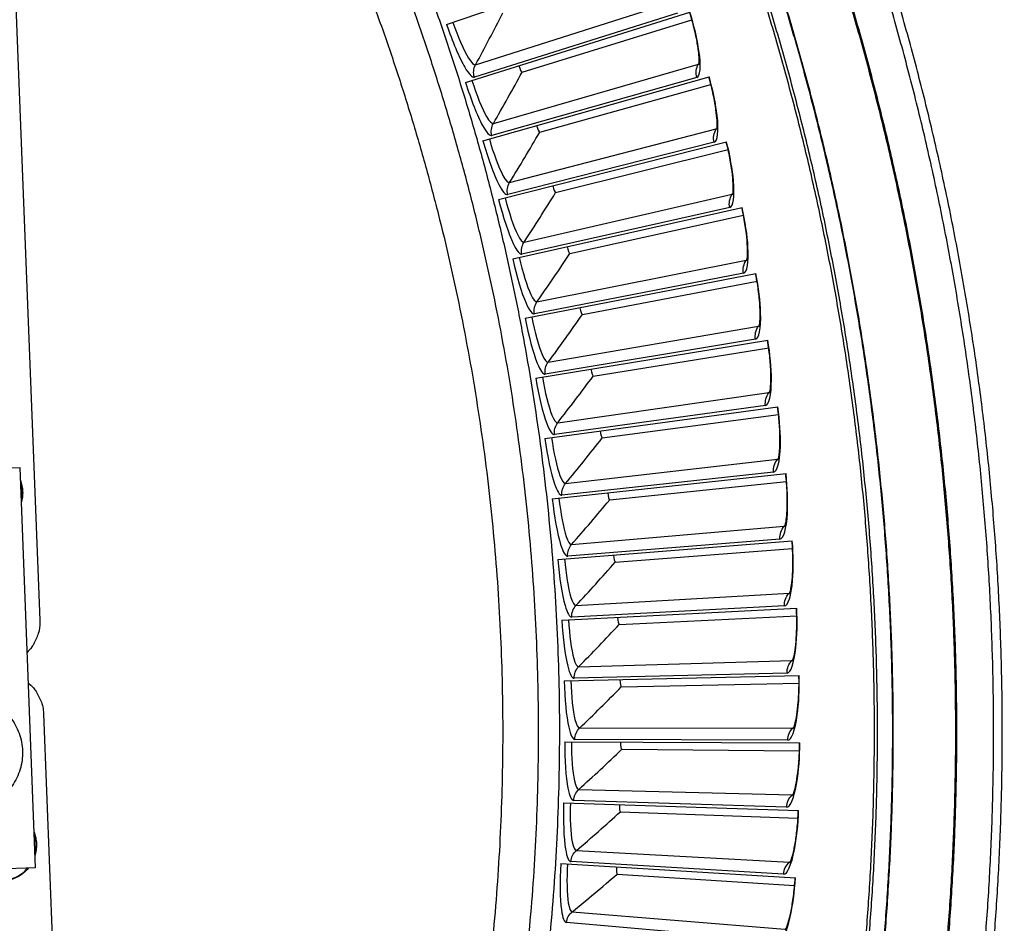
# Model space of a CAD drawing. Units: inches. Extents: x 2 to 86, y 1 to 67.
# Drawn here: x 26.8 to 29.8, y 18.3 to 21.1 of the extents above; entities that cross this region are included whole.
import ezdxf

# ---------------------------------------------------------------- set-up
doc = ezdxf.new("R2010")
doc.units = ezdxf.units.IN
doc.header["$LTSCALE"] = 4
doc.header["$MEASUREMENT"] = 0
doc.layers.add('Visible (ANSI)', color=7, linetype='Continuous')
doc.layers.add('Visible Narrow (ANSI)', color=7, linetype='Continuous')

msp = doc.modelspace()

# ---------------------------------------------------------------- linework, layer by layer
at = {"layer": 'Visible (ANSI)', "color": 84}
for p, q in [((26.65136, 23.97964), (26.83637, 19.26565)), ((26.37209, 19.71211), (26.77596, 19.72796)), ((26.77596, 19.72796), (26.82233, 18.51675)), ((26.84745, 18.98199), (27.03246, 14.268)), ((26.82233, 18.51675), (26.41962, 18.50094))]:
    msp.add_line(p, q, dxfattribs=at)
at = {"layer": 'Visible (ANSI)'}
for p, q in [((28.06695, 21.06766), (28.73969, 21.29902)), ((28.1244, 20.89271), (28.80334, 21.10515)), ((28.29539, 20.92342), (28.80917, 21.08237)), ((28.29539, 20.92342), (28.80917, 21.08237)), ((28.17692, 20.71621), (28.86155, 20.90958)), ((28.3487, 20.74213), (28.86673, 20.88664)), ((28.3487, 20.74213), (28.86674, 20.88664)), ((28.22449, 20.53832), (28.91425, 20.71245)), ((28.39693, 20.55942), (28.9188, 20.68938)), ((28.39693, 20.55942), (28.9188, 20.68938)), ((28.26706, 20.35917), (28.96143, 20.51393)), ((28.44002, 20.37544), (28.96532, 20.49074)), ((28.44002, 20.37544), (28.96532, 20.49074)), ((28.3046, 20.1789), (29.00302, 20.31417)), ((28.47795, 20.19032), (29.00627, 20.29088)), ((28.47795, 20.19032), (29.00627, 20.29088)), ((28.33708, 19.99764), (29.03902, 20.11332)), ((28.51068, 20.00421), (29.04161, 20.08995)), ((28.51068, 20.00421), (29.04161, 20.08995)), ((28.36448, 19.81555), (29.06938, 19.91154)), ((28.53819, 19.81726), (29.07132, 19.88811)), ((28.53819, 19.81726), (29.07132, 19.88811)), ((28.38677, 19.63276), (29.09408, 19.70899)), ((28.56047, 19.62961), (29.09536, 19.68552)), ((28.56047, 19.62961), (29.09536, 19.68551)), ((28.40394, 19.44942), (29.1131, 19.50583)), ((28.57748, 19.44141), (29.11373, 19.48233)), ((28.57748, 19.44141), (29.11373, 19.48233)), ((28.41597, 19.26568), (29.12643, 19.30222)), ((28.58922, 19.25281), (29.1264, 19.27871)), ((28.58922, 19.25281), (29.1264, 19.27871)), ((28.42285, 19.08166), (29.13406, 19.09831)), ((28.59567, 19.06396), (29.13337, 19.07481)), ((28.59567, 19.06396), (29.13337, 19.07481)), ((28.42459, 18.89753), (29.13598, 18.89428)), ((28.59684, 18.87499), (29.13464, 18.8708)), ((28.59684, 18.87499), (29.13464, 18.8708)), ((28.42117, 18.71342), (29.1322, 18.69026)), ((28.59273, 18.68607), (29.13019, 18.66683)), ((28.59273, 18.68607), (29.13019, 18.66683)), ((28.4126, 18.52948), (29.1227, 18.48643)), ((28.58332, 18.49734), (29.12004, 18.46307)), ((28.58332, 18.49734), (29.12004, 18.46307))]:
    msp.add_line(p, q, dxfattribs=at)
at = {"layer": 'Visible (ANSI)', "flags": 128}
for points in [[(28.31148, 18.26467, 0.0057462), (28.32501, 18.41348, 0.0057462), (28.33511, 18.56256, 0.0057462), (28.34179, 18.71183, 0.0057462), (28.34503, 18.86121, 0.0057462), (28.34484, 19.01064, 0.0057462), (28.34122, 19.16001, 0.0057462), (28.33416, 19.30926, 0.0057462), (28.32368, 19.45832, 0.0057462), (28.30977, 19.60709, 0.0057462), (28.29245, 19.7555, 0.0057462), (28.27172, 19.90348, 0.0057462), (28.24759, 20.05094, 0.0057462), (28.22009, 20.1978, 0.0057462), (28.18921, 20.344, 0.0057462), (28.15498, 20.48945, 0.0057462), (28.11742, 20.63407, 0.0057462), (28.07655, 20.77779, 0.0057462), (28.03238, 20.92053, 0.0057462), (27.98495, 21.06222, 0.0057462), (27.93427, 21.20279, 0.0057462)], [(29.7147, 18.1969, 0.0059037), (29.72976, 18.38294, 0.0059037), (29.74042, 18.56928, 0.0059037), (29.74668, 18.75582, 0.0059037), (29.74854, 18.94246, 0.0059037), (29.74598, 19.1291, 0.0059037), (29.73902, 19.31562, 0.0059037), (29.72766, 19.50192, 0.0059037), (29.7119, 19.6879, 0.0059037), (29.69176, 19.87346, 0.0059037), (29.66724, 20.05849, 0.0059037), (29.63836, 20.24289, 0.0059037), (29.60513, 20.42656, 0.0059037), (29.56757, 20.60939, 0.0059037), (29.52571, 20.79129, 0.0059037), (29.47956, 20.97214, 0.0059037), (29.42916, 21.15186, 0.0059037)], [(28.02265, 21.14443, -0.0058707), (28.073, 20.99875, -0.0058707), (28.11991, 20.85193, -0.0058707), (28.16336, 20.70405, -0.0058707), (28.20333, 20.55519, -0.0058707), (28.23979, 20.40543, -0.0058707), (28.27273, 20.25485, -0.0058707), (28.30212, 20.10354, -0.0058707), (28.32795, 19.95159, -0.0058707), (28.3502, 19.79907, -0.0058707), (28.36887, 19.64607, -0.0058707), (28.38394, 19.49267, -0.0058707), (28.3954, 19.33896, -0.0058707), (28.40326, 19.18503, -0.0058707), (28.40749, 19.03095, -0.0058707), (28.40811, 18.87682, -0.0058707), (28.4051, 18.72271, -0.0058707), (28.39848, 18.56872, -0.0058707), (28.38825, 18.41493, -0.0058707), (28.3744, 18.26142, -0.0058707)], [(29.68845, 18.19933, 0.0059037), (29.70346, 18.38475, 0.0059037), (29.71408, 18.57048, 0.0059037), (29.72032, 18.7564, 0.0059037), (29.72217, 18.94242, 0.0059037), (29.71963, 19.12842, 0.0059037), (29.71269, 19.31432, 0.0059037), (29.70137, 19.5, 0.0059037), (29.68566, 19.68537, 0.0059037), (29.66558, 19.87031, 0.0059037), (29.64114, 20.05472, 0.0059037), (29.61236, 20.23851, 0.0059037), (29.57924, 20.42156, 0.0059037), (29.54181, 20.60378, 0.0059037), (29.50009, 20.78507, 0.0059037), (29.45409, 20.96532, 0.0059037), (29.40386, 21.14444, 0.0059037)]]:
    msp.add_lwpolyline(points, format="xyb", dxfattribs=at)
at = {"layer": 'Visible (ANSI)', "color": 84, "flags": 128}
for points in [[(26.77745, 19.68926, -0.0395318), (26.78216, 19.67256, -0.0395318), (26.78419, 19.65533, -0.0395318), (26.78349, 19.63799, -0.0395318), (26.78006, 19.62099)], [(26.77773, 19.68193, -0.0311104), (26.78077, 19.66862, -0.0311104), (26.78214, 19.65503, -0.0311104), (26.78181, 19.64138, -0.0311104), (26.7798, 19.62787)], [(26.83637, 19.26565, -0.0348794), (26.83569, 19.24371, -0.0549588), (26.83277, 19.23006, -0.014945), (26.82663, 19.21328, -0.0148098), (26.81944, 19.19674, -0.0544532), (26.81208, 19.18469, -0.0347161), (26.79739, 19.16816)], [(26.80092, 19.07616, -0.0347308), (26.81687, 19.06083, -0.0544715), (26.82516, 19.04939, -0.0148209), (26.83363, 19.03346, -0.0149563), (26.84106, 19.0172, -0.0549777), (26.84505, 19.00382, -0.0348944), (26.84745, 18.98199)], [(26.81815, 18.62595, -0.0429627), (26.82365, 18.60791, -0.0429627), (26.82598, 18.58921, -0.0429627), (26.82508, 18.57038, -0.0429627), (26.82098, 18.55198)], [(26.81839, 18.61979, -0.0353393), (26.82223, 18.60477, -0.0353393), (26.82391, 18.58935, -0.0353393), (26.82341, 18.57385, -0.0353393), (26.82073, 18.55857)], [(26.80165, 18.51594, -0.0426238), (26.78608, 18.49971, -0.0640974), (26.77365, 18.49134, -0.0211893), (26.75091, 18.48112, -0.0426238), (26.73904, 18.47752, -0.0426238), (26.72048, 18.4752, -0.0426238), (26.7018, 18.47606, -0.0426238), (26.68968, 18.47872, -0.0211893), (26.66621, 18.48712, -0.0640974), (26.65316, 18.4945, -0.0426238), (26.63637, 18.50945)], [(26.79938, 18.51585, -0.0405067), (26.78453, 18.50035, -0.0616347), (26.77289, 18.49233, -0.0194147), (26.75686, 18.48476, -0.0194147), (26.7403, 18.47846, -0.0616347), (26.72645, 18.47563, -0.0405067), (26.70498, 18.47568)]]:
    msp.add_lwpolyline(points, format="xyb", dxfattribs=at)
at = {"layer": 'Visible (ANSI)'}
for radius, start, end in [(9.0625, 176.786639, 176.686639), (9.0375, 176.786639, 176.686639), (9, 181.345655, 181.245655), (8.975, 181.345655, 181.245655)]:
    msp.add_arc((21.84434, 18.92765), radius, start, end, dxfattribs=at)
for points in [[(28.83086, 20.94618), (28.83086, 20.94618), (28.83088, 20.94629), (28.83103, 20.94714), (28.83125, 20.94876), (28.83158, 20.95415), (28.83163, 20.95853), (28.83115, 20.97062), (28.83043, 20.97909), (28.82777, 20.99997), (28.82558, 21.01309), (28.8196, 21.04238), (28.8156, 21.05908), (28.80834, 21.08548), (28.80548, 21.09522), (28.80246, 21.10487)], [(28.8846, 20.74991), (28.8846, 20.74991), (28.88463, 20.75001), (28.8848, 20.75085), (28.88507, 20.75247), (28.88555, 20.75785), (28.88572, 20.76222), (28.88558, 20.77432), (28.8851, 20.78281), (28.88302, 20.80376), (28.8812, 20.81693), (28.87604, 20.84637), (28.87251, 20.86318), (28.866, 20.88978), (28.86341, 20.89959), (28.86066, 20.90933)], [(28.93284, 20.5522), (28.93284, 20.5522), (28.93286, 20.5523), (28.93306, 20.55314), (28.93337, 20.55475), (28.934, 20.56011), (28.9343, 20.56448), (28.9345, 20.57658), (28.93425, 20.58508), (28.93276, 20.60608), (28.93131, 20.6193), (28.92698, 20.64887), (28.92391, 20.66577), (28.91815, 20.69254), (28.91584, 20.70242), (28.91336, 20.71223)], [(28.97552, 20.35322), (28.97552, 20.35322), (28.97555, 20.35333), (28.97577, 20.35416), (28.97613, 20.35575), (28.97691, 20.3611), (28.97732, 20.36546), (28.97786, 20.37754), (28.97785, 20.38605), (28.97695, 20.40708), (28.97587, 20.42034), (28.97237, 20.45002), (28.96977, 20.467), (28.96476, 20.49392), (28.96273, 20.50386), (28.96053, 20.51373)], [(29.01261, 20.15313), (29.01261, 20.15313), (29.01265, 20.15323), (29.01289, 20.15405), (29.01329, 20.15564), (29.01422, 20.16096), (29.01476, 20.16531), (29.01564, 20.17737), (29.01586, 20.18588), (29.01555, 20.20692), (29.01484, 20.2202), (29.01217, 20.24997), (29.01006, 20.26702), (29.0058, 20.29407), (29.00404, 20.30407), (29.00212, 20.31399)], [(29.0441, 19.95207), (29.0441, 19.95207), (29.04413, 19.95217), (29.0444, 19.95299), (29.04485, 19.95457), (29.04592, 19.95986), (29.04659, 19.96419), (29.0478, 19.97623), (29.04826, 19.98472), (29.04854, 20.00577), (29.0482, 20.01906), (29.04637, 20.04889), (29.04473, 20.06599), (29.04123, 20.09315), (29.03975, 20.10319), (29.03811, 20.11317)], [(29.06994, 19.75021), (29.06994, 19.75021), (29.06998, 19.75032), (29.07027, 19.75113), (29.07076, 19.75269), (29.07199, 19.75795), (29.07277, 19.76226), (29.07432, 19.77426), (29.07502, 19.78273), (29.07589, 19.80376), (29.07592, 19.81706), (29.07492, 19.84693), (29.07376, 19.86407), (29.07102, 19.89132), (29.06983, 19.9014), (29.06846, 19.91142)], [(29.09013, 19.54771), (29.09013, 19.54771), (29.09017, 19.54781), (29.09048, 19.54862), (29.09102, 19.55016), (29.09239, 19.55539), (29.09329, 19.55967), (29.09517, 19.57162), (29.09611, 19.58008), (29.09757, 19.60108), (29.09797, 19.61437), (29.09781, 19.64426), (29.09713, 19.66142), (29.09516, 19.68873), (29.09425, 19.69884), (29.09316, 19.7089)], [(29.10464, 19.34473), (29.10464, 19.34473), (29.10469, 19.34483), (29.10502, 19.34562), (29.1056, 19.34715), (29.10712, 19.35234), (29.10814, 19.35659), (29.11035, 19.36849), (29.11153, 19.37691), (29.11357, 19.39786), (29.11435, 19.41114), (29.11502, 19.44102), (29.11482, 19.45819), (29.11361, 19.48555), (29.11299, 19.49568), (29.11218, 19.50576)], [(29.11347, 19.14141), (29.11347, 19.14141), (29.11352, 19.14151), (29.11387, 19.14229), (29.11449, 19.14381), (29.11615, 19.14895), (29.1173, 19.15318), (29.11984, 19.165), (29.12125, 19.17339), (29.12388, 19.19428), (29.12503, 19.20753), (29.12654, 19.23738), (29.12682, 19.25455), (29.12638, 19.28193), (29.12603, 19.29207), (29.12551, 19.30217)], [(29.1166, 18.93793), (29.1166, 18.93793), (29.11666, 18.93803), (29.11703, 18.9388), (29.11769, 18.9403), (29.1195, 18.94539), (29.12076, 18.94958), (29.12364, 18.96134), (29.12528, 18.96968), (29.12849, 18.99048), (29.13001, 19.0037), (29.13235, 19.03349), (29.13312, 19.05065), (29.13344, 19.07803), (29.13338, 19.08818), (29.13314, 19.09829)], [(29.11404, 18.73445), (29.11404, 18.73445), (29.1141, 18.73454), (29.1145, 18.7353), (29.1152, 18.73678), (29.11715, 18.74182), (29.11852, 18.74598), (29.12173, 18.75764), (29.12361, 18.76594), (29.1274, 18.78664), (29.12928, 18.79981), (29.13246, 18.82953), (29.1337, 18.84666), (29.13479, 18.87402), (29.13502, 18.88417), (29.13506, 18.89428)], [(29.10579, 18.53111), (29.10579, 18.53111), (29.10585, 18.5312), (29.10627, 18.53195), (29.10701, 18.53341), (29.1091, 18.53839), (29.11059, 18.54251), (29.11412, 18.55408), (29.11623, 18.56232), (29.1206, 18.58291), (29.12285, 18.59602), (29.12686, 18.62564), (29.12858, 18.64273), (29.13044, 18.67005), (29.13095, 18.68018), (29.13128, 18.69029)], [(29.09185, 18.32808), (29.09185, 18.32808), (29.09191, 18.32817), (29.09235, 18.32891), (29.09314, 18.33035), (29.09536, 18.33527), (29.09697, 18.33934), (29.10082, 18.35081), (29.10316, 18.35899), (29.10811, 18.37945), (29.11073, 18.39249), (29.11556, 18.42198), (29.11776, 18.43902), (29.12038, 18.46627), (29.12117, 18.47639), (29.12178, 18.48649)]]:
    msp.add_open_spline(points, degree=3, knots=[0.0686796, 0.0686796, 0.0686796, 0.0686796, 0.08510653, 0.08510653, 0.13747267, 0.13747267, 0.20856614, 0.20856614, 0.30320093, 0.30320093, 0.41880675, 0.41880675, 0.54762796, 0.54762796, 0.62136069, 0.62136069, 0.62136069, 0.62136069], dxfattribs=at)
for points in [[(28.29539, 20.92342), (28.29539, 20.92342), (28.29539, 20.92342), (28.29539, 20.92342)], [(28.3487, 20.74213), (28.3487, 20.74213), (28.3487, 20.74213), (28.3487, 20.74213)], [(28.39693, 20.55942), (28.39693, 20.55942), (28.39693, 20.55942), (28.39693, 20.55942)], [(28.44002, 20.37544), (28.44002, 20.37544), (28.44002, 20.37544), (28.44002, 20.37544)], [(28.47795, 20.19032), (28.47795, 20.19032), (28.47795, 20.19032), (28.47795, 20.19032)], [(28.51068, 20.00421), (28.51068, 20.00421), (28.51068, 20.00421), (28.51068, 20.00421)], [(28.53819, 19.81726), (28.53819, 19.81726), (28.53819, 19.81726), (28.53819, 19.81726)], [(28.56047, 19.62961), (28.56047, 19.62961), (28.56047, 19.62961), (28.56047, 19.62961)], [(28.57748, 19.44141), (28.57748, 19.44141), (28.57748, 19.44141), (28.57748, 19.44141)], [(28.58922, 19.25281), (28.58922, 19.25281), (28.58922, 19.25281), (28.58922, 19.25281)], [(28.59567, 19.06396), (28.59567, 19.06396), (28.59567, 19.06396), (28.59567, 19.06396)], [(28.59684, 18.87499), (28.59684, 18.87499), (28.59684, 18.87499), (28.59684, 18.87499)], [(28.59273, 18.68607), (28.59273, 18.68607), (28.59273, 18.68607), (28.59273, 18.68607)], [(28.58332, 18.49734), (28.58332, 18.49734), (28.58332, 18.49734), (28.58332, 18.49734)]]:
    msp.add_open_spline(points, degree=3, dxfattribs=at)
at = {"layer": 'Visible (ANSI)', "color": 84}
msp.add_open_spline([(26.60595, 19.0377), (26.62472, 19.03814), (26.64381, 19.03546), (26.67933, 19.02441), (26.69625, 19.01601), (26.72624, 18.99458), (26.73967, 18.98128), (26.76142, 18.95151), (26.76999, 18.93466), (26.78126, 18.89953), (26.78409, 18.88083), (26.78371, 18.84392), (26.78049, 18.82526), (26.76848, 18.79033), (26.75953, 18.77363), (26.7371, 18.74426), (26.72334, 18.73122), (26.6928, 18.71041), (26.67564, 18.70237), (26.63964, 18.69209), (26.62028, 18.68986), (26.60133, 18.69081)], degree=3, knots=[0, 0, 0, 0, 0.1322302, 0.1322302, 0.2620838, 0.2620838, 0.3921224, 0.3921224, 0.5223254, 0.5223254, 0.6526954, 0.6526954, 0.7831679, 0.7831679, 0.9136406, 0.9136406, 1.044011, 1.044011, 1.174214, 1.174214, 1.3078333, 1.3078333, 1.3078333, 1.3078333], dxfattribs=at)
at = {"layer": 'Visible Narrow (ANSI)'}
for p, q in [((28.15458, 20.94598), (28.76971, 21.14273)), ((28.76577, 21.1021), (28.15099, 20.90896)), ((28.20858, 20.76862), (28.82898, 20.94809)), ((28.8239, 20.90758), (28.20395, 20.73172)), ((28.2576, 20.58983), (28.88278, 20.75186)), ((28.87657, 20.71151), (28.25194, 20.55306)), ((28.3016, 20.40973), (28.93106, 20.5542)), ((28.92373, 20.51404), (28.29492, 20.37313)), ((28.34054, 20.22847), (28.9738, 20.35527)), ((28.96535, 20.31533), (28.33284, 20.19208)), ((28.37439, 20.04619), (29.01096, 20.15522)), ((29.00139, 20.11554), (28.36567, 20.01003)), ((28.40314, 19.86303), (29.0425, 19.95422)), ((29.03182, 19.91481), (28.39341, 19.82713)), ((28.42674, 19.67915), (29.0684, 19.7524)), ((29.05663, 19.71331), (28.41601, 19.64353)), ((28.44519, 19.49467), (29.08865, 19.54994)), ((29.07579, 19.5112), (28.43347, 19.45937)), ((28.45847, 19.30975), (29.10323, 19.347)), ((29.08929, 19.30863), (28.44577, 19.27479)), ((28.46657, 19.12453), (29.11212, 19.14372)), ((29.09711, 19.10576), (28.4529, 19.08994)), ((28.46949, 18.93916), (29.11532, 18.94028)), ((29.09925, 18.90275), (28.45485, 18.90496)), ((28.46722, 18.75378), (29.11283, 18.73683)), ((29.09571, 18.69976), (28.45163, 18.72)), ((28.45976, 18.56853), (29.10464, 18.53352)), ((29.0865, 18.49695), (28.44323, 18.53521)), ((28.44712, 18.38357), (29.09077, 18.33053)), ((29.07161, 18.29448), (28.42966, 18.35072))]:
    msp.add_line(p, q, dxfattribs=at)
at = {"layer": 'Visible Narrow (ANSI)', "flags": 128}
for points in [[(29.38447, 18.22756, 0.0059037), (29.3989, 18.40579, 0.0059037), (29.40912, 18.58432, 0.0059037), (29.41511, 18.76303, 0.0059037), (29.41689, 18.94184, 0.0059037), (29.41444, 19.12064, 0.0059037), (29.40778, 19.29934, 0.0059037), (29.39689, 19.47782, 0.0059037), (29.3818, 19.656, 0.0059037), (29.3625, 19.83378, 0.0059037), (29.339, 20.01104, 0.0059037), (29.31133, 20.18771, 0.0059037), (29.2795, 20.36367, 0.0059037), (29.24352, 20.53883, 0.0059037), (29.20341, 20.71309, 0.0059037), (29.1592, 20.88636, 0.0059037), (29.11091, 21.05853, 0.0059037), (29.05857, 21.22952, 0.0059037)], [(29.3862, 18.2274, 0.0059037), (29.40063, 18.40567, 0.0059037), (29.41085, 18.58424, 0.0059037), (29.41685, 18.763, 0.0059037), (29.41863, 18.94185, 0.0059037), (29.41618, 19.12069, 0.0059037), (29.40951, 19.29942, 0.0059037), (29.39862, 19.47795, 0.0059037), (29.38352, 19.65617, 0.0059037), (29.36422, 19.83398, 0.0059037), (29.34072, 20.01129, 0.0059037), (29.31304, 20.188, 0.0059037), (29.2812, 20.364, 0.0059037), (29.24521, 20.5392, 0.0059037), (29.2051, 20.7135, 0.0059037), (29.16088, 20.88681, 0.0059037), (29.11258, 21.05902, 0.0059037), (29.06023, 21.23005, 0.0059037)], [(27.81845, 21.2021, -0.0057957), (27.86957, 21.06301, -0.0057957), (27.91745, 20.92277, -0.0057957), (27.96206, 20.78145, -0.0057957), (28.00339, 20.63914, -0.0057957), (28.04141, 20.49592, -0.0057957), (28.07609, 20.35184, -0.0057957), (28.10743, 20.20701, -0.0057957), (28.13541, 20.06148, -0.0057957), (28.16, 19.91535, -0.0057957), (28.1812, 19.76869, -0.0057957), (28.19899, 19.62157, -0.0057957), (28.21337, 19.47408, -0.0057957), (28.22432, 19.3263, -0.0057957), (28.23185, 19.1783, -0.0057957), (28.23594, 19.03017, -0.0057957), (28.2366, 18.88198, -0.0057957), (28.23382, 18.73382, -0.0057957), (28.22761, 18.58576, -0.0057957), (28.21797, 18.43789, -0.0057957), (28.20491, 18.29028, -0.0057957)], [(28.31148, 18.26467, 0.0057462), (28.32501, 18.41348, 0.0057462), (28.33511, 18.56256, 0.0057462), (28.34179, 18.71183, 0.0057462), (28.34503, 18.86121, 0.0057462), (28.34484, 19.01064, 0.0057462), (28.34122, 19.16001, 0.0057462), (28.33416, 19.30926, 0.0057462), (28.32368, 19.45832, 0.0057462), (28.30977, 19.60709, 0.0057462), (28.29245, 19.7555, 0.0057462), (28.27172, 19.90348, 0.0057462), (28.24759, 20.05094, 0.0057462), (28.22009, 20.1978, 0.0057462), (28.18921, 20.344, 0.0057462), (28.15498, 20.48945, 0.0057462), (28.11742, 20.63407, 0.0057462), (28.07655, 20.77779, 0.0057462), (28.03238, 20.92053, 0.0057462), (27.98495, 21.06222, 0.0057462), (27.93427, 21.20279, 0.0057462)], [(29.33657, 18.3139, 0.0059271), (29.34901, 18.49169, 0.0059271), (29.35724, 18.66972, 0.0059271), (29.36124, 18.84789, 0.0059271), (29.36102, 19.02611, 0.0059271), (29.35657, 19.20427, 0.0059271), (29.3479, 19.38228, 0.0059271), (29.33502, 19.56003, 0.0059271), (29.31792, 19.73743, 0.0059271), (29.29662, 19.91437, 0.0059271), (29.27114, 20.09076, 0.0059271), (29.24148, 20.26649, 0.0059271), (29.20766, 20.44147, 0.0059271), (29.1697, 20.6156, 0.0059271), (29.12763, 20.78878, 0.0059271), (29.08146, 20.96092, 0.0059271), (29.03123, 21.13191, 0.0059271)], [(29.5776, 18.24522, 0.0058953), (29.59154, 18.42776, 0.0058953), (29.60117, 18.61057, 0.0058953), (29.60649, 18.79355, 0.0058953), (29.60749, 18.97661, 0.0058953), (29.60418, 19.15964, 0.0058953), (29.59655, 19.34255, 0.0058953), (29.58462, 19.52522, 0.0058953), (29.56837, 19.70756, 0.0058953), (29.54784, 19.88947, 0.0058953), (29.52302, 20.07084, 0.0058953), (29.49393, 20.25158, 0.0058953), (29.46058, 20.43158, 0.0058953), (29.423, 20.61075, 0.0058953), (29.38121, 20.78898, 0.0058953), (29.33523, 20.96617, 0.0058953), (29.28508, 21.14223, 0.0058953)], [(29.58084, 18.24473, 0.0058954), (29.59479, 18.42734, 0.0058954), (29.60443, 18.61023, 0.0058954), (29.60976, 18.79329, 0.0058954), (29.61077, 18.97643, 0.0058954), (29.60746, 19.15954, 0.0058954), (29.59983, 19.34253, 0.0058954), (29.58789, 19.52528, 0.0058954), (29.57165, 19.7077, 0.0058954), (29.55111, 19.88968, 0.0058954), (29.52628, 20.07113, 0.0058954), (29.49718, 20.25195, 0.0058954), (29.46383, 20.43203, 0.0058954), (29.42624, 20.61127, 0.0058954), (29.38443, 20.78958, 0.0058954), (29.33843, 20.96685, 0.0058954), (29.28827, 21.14299, 0.0058954)], [(29.34363, 18.28805, 0.0059333), (29.35669, 18.46619, 0.0059333), (29.36553, 18.6446, 0.0059333), (29.37013, 18.82316, 0.0059333), (29.37049, 19.00178, 0.0059333), (29.36661, 19.18036, 0.0059333), (29.35849, 19.3588, 0.0059333), (29.34615, 19.53699, 0.0059333), (29.32957, 19.71484, 0.0059333), (29.30879, 19.89225, 0.0059333), (29.28379, 20.06912, 0.0059333), (29.25461, 20.24534, 0.0059333), (29.22125, 20.42082, 0.0059333), (29.18374, 20.59546, 0.0059333), (29.1421, 20.76916, 0.0059333), (29.09634, 20.94182, 0.0059333), (29.0465, 21.11335, 0.0059333)]]:
    msp.add_lwpolyline(points, format="xyb", dxfattribs=at)
at = {"layer": 'Visible Narrow (ANSI)'}
msp.add_arc((21.84434, 18.92765), 9.00871, 182.444348, 174.590722, dxfattribs=at)
for points in [[(28.15458, 20.94598), (28.18266, 20.99774), (28.21015, 21.05013), (28.23702, 21.10314)], [(28.15099, 20.90896), (28.14717, 20.9211), (28.1485, 20.93477), (28.15458, 20.94598)], [(28.8239, 20.90758), (28.82009, 20.92102), (28.82196, 20.93598), (28.82898, 20.94809)], [(28.82898, 20.94809), (28.82981, 20.94952), (28.83063, 20.95095), (28.83146, 20.95238)], [(28.82898, 20.94809), (28.8298, 20.94832), (28.83056, 20.94876), (28.83126, 20.94939)], [(28.20858, 20.76862), (28.2381, 20.81958), (28.26704, 20.87118), (28.29539, 20.92342)], [(28.28537, 20.94308), (28.28877, 20.93221), (28.29353, 20.92284), (28.29539, 20.92342)], [(28.28537, 20.94308), (28.28877, 20.93221), (28.29353, 20.92284), (28.29539, 20.92342)], [(28.20395, 20.73172), (28.20048, 20.74396), (28.20219, 20.75759), (28.20858, 20.76862)], [(28.2576, 20.58983), (28.28854, 20.63993), (28.31891, 20.69071), (28.3487, 20.74213)], [(28.33925, 20.76206), (28.34234, 20.75111), (28.34683, 20.74161), (28.3487, 20.74213)], [(28.33925, 20.76206), (28.34234, 20.75111), (28.34683, 20.74161), (28.3487, 20.74213)], [(28.87657, 20.71151), (28.87313, 20.72505), (28.87542, 20.73995), (28.88278, 20.75186)], [(28.88278, 20.75186), (28.88364, 20.75326), (28.88451, 20.75467), (28.88538, 20.75608)], [(28.88278, 20.75186), (28.8836, 20.75207), (28.88437, 20.75249), (28.88509, 20.7531)], [(28.25194, 20.55306), (28.24881, 20.5654), (28.2509, 20.57898), (28.2576, 20.58983)], [(28.3016, 20.40973), (28.33392, 20.45895), (28.36571, 20.50885), (28.39693, 20.55942)], [(28.38803, 20.57961), (28.39082, 20.56857), (28.39504, 20.55895), (28.39693, 20.55942)], [(28.38803, 20.57961), (28.39082, 20.56857), (28.39504, 20.55895), (28.39693, 20.55942)], [(28.93106, 20.5542), (28.93197, 20.55558), (28.93288, 20.55697), (28.93378, 20.55835)], [(28.92373, 20.51404), (28.92067, 20.52767), (28.92338, 20.5425), (28.93106, 20.5542)], [(28.93106, 20.5542), (28.93189, 20.55439), (28.93268, 20.55479), (28.93341, 20.55538)], [(28.29492, 20.37313), (28.29213, 20.38555), (28.2946, 20.39907), (28.3016, 20.40973)], [(28.43169, 20.39586), (28.43417, 20.38476), (28.43812, 20.37502), (28.44002, 20.37544)], [(28.43169, 20.39586), (28.43417, 20.38475), (28.43812, 20.37502), (28.44002, 20.37544)], [(28.34054, 20.22847), (28.37423, 20.27677), (28.4074, 20.32576), (28.44002, 20.37544)], [(28.96535, 20.31533), (28.96267, 20.32904), (28.96579, 20.34379), (28.9738, 20.35527)], [(28.9738, 20.35527), (28.97475, 20.35663), (28.97569, 20.35798), (28.97664, 20.35934)], [(28.9738, 20.35527), (28.97464, 20.35544), (28.97543, 20.35581), (28.97618, 20.35638)], [(28.33284, 20.19208), (28.3304, 20.20457), (28.33325, 20.21801), (28.34054, 20.22847)], [(28.47019, 20.21097), (28.47236, 20.1998), (28.47603, 20.18995), (28.47795, 20.19032)], [(28.47019, 20.21097), (28.47236, 20.19979), (28.47603, 20.18995), (28.47795, 20.19032)], [(28.37439, 20.04619), (28.40942, 20.09352), (28.44395, 20.14157), (28.47795, 20.19032)], [(29.00139, 20.11554), (28.9991, 20.12932), (29.00263, 20.14398), (29.01096, 20.15522)], [(29.01096, 20.15522), (29.01194, 20.15655), (29.01292, 20.15788), (29.0139, 20.15921)], [(29.01096, 20.15522), (29.0118, 20.15537), (29.0126, 20.15572), (29.01337, 20.15627)], [(28.36567, 20.01003), (28.36359, 20.02258), (28.36681, 20.03594), (28.37439, 20.04619)], [(28.50351, 20.02507), (28.50536, 20.01384), (28.50876, 20.0039), (28.51068, 20.00421)], [(28.50351, 20.02507), (28.50536, 20.01384), (28.50876, 20.0039), (28.51068, 20.00421)], [(28.40314, 19.86303), (28.43947, 19.90937), (28.47533, 19.95643), (28.51068, 20.00421)], [(29.03182, 19.91481), (29.02992, 19.92865), (29.03386, 19.9432), (29.0425, 19.95422)], [(29.0425, 19.95422), (29.04352, 19.95552), (29.04454, 19.95682), (29.04556, 19.95812)], [(29.0425, 19.95422), (29.04334, 19.95434), (29.04416, 19.95466), (29.04494, 19.95519)], [(28.39341, 19.82713), (28.39168, 19.83974), (28.39527, 19.853), (28.40314, 19.86303)], [(28.42674, 19.67915), (28.46436, 19.72445), (28.50152, 19.77049), (28.53819, 19.81726)], [(28.53161, 19.83831), (28.53314, 19.82703), (28.53626, 19.817), (28.53819, 19.81726)], [(28.53161, 19.83831), (28.53314, 19.82703), (28.53626, 19.817), (28.53819, 19.81726)], [(29.0684, 19.7524), (29.06946, 19.75367), (29.07052, 19.75495), (29.07157, 19.75622)], [(29.0684, 19.7524), (29.06925, 19.7525), (29.07007, 19.7528), (29.07087, 19.75331)], [(29.05663, 19.71331), (29.05512, 19.7272), (29.05946, 19.74164), (29.0684, 19.7524)], [(28.41601, 19.64353), (28.41463, 19.65618), (28.41859, 19.66934), (28.42674, 19.67915)], [(28.55447, 19.65084), (28.55569, 19.63952), (28.55853, 19.62941), (28.56047, 19.62961)], [(28.55447, 19.65084), (28.55569, 19.63952), (28.55853, 19.62941), (28.56047, 19.62961)], [(28.44519, 19.49467), (28.48406, 19.5389), (28.5225, 19.58389), (28.56047, 19.62961)], [(29.07579, 19.5112), (29.07466, 19.52512), (29.07941, 19.53943), (29.08865, 19.54994)], [(29.08865, 19.54994), (29.08974, 19.55119), (29.09083, 19.55243), (29.09193, 19.55367)], [(29.08865, 19.54994), (29.0895, 19.55002), (29.09033, 19.5503), (29.09114, 19.55078)], [(28.43347, 19.45937), (28.43244, 19.47205), (28.43677, 19.48509), (28.44519, 19.49467)], [(28.57208, 19.4628), (28.57298, 19.45145), (28.57553, 19.44126), (28.57748, 19.44141)], [(28.57208, 19.4628), (28.57298, 19.45145), (28.57553, 19.44126), (28.57748, 19.44141)], [(28.45847, 19.30975), (28.49857, 19.35288), (28.53824, 19.39677), (28.57748, 19.44141)], [(29.08929, 19.30863), (29.08855, 19.32258), (29.0937, 19.33675), (29.10323, 19.347)], [(29.10323, 19.347), (29.10435, 19.34821), (29.10548, 19.34942), (29.1066, 19.35063)], [(29.10323, 19.347), (29.10408, 19.34705), (29.10492, 19.34731), (29.10574, 19.34777)], [(28.44577, 19.27479), (28.4451, 19.2875), (28.44979, 19.30041), (28.45847, 19.30975)], [(28.46657, 19.12453), (28.50786, 19.16652), (28.54875, 19.20928), (28.58922, 19.25281)], [(28.58442, 19.27434), (28.585, 19.26298), (28.58727, 19.25272), (28.58922, 19.25281)], [(28.58442, 19.27434), (28.585, 19.26297), (28.58727, 19.25272), (28.58922, 19.25281)], [(29.09711, 19.10576), (29.09677, 19.11972), (29.10231, 19.13375), (29.11212, 19.14372)], [(29.11212, 19.14372), (29.11328, 19.1449), (29.11444, 19.14608), (29.1156, 19.14726)], [(29.11212, 19.14372), (29.11297, 19.14375), (29.11382, 19.14398), (29.11465, 19.14442)], [(28.4529, 19.08994), (28.45258, 19.10266), (28.45763, 19.11544), (28.46657, 19.12453)], [(28.59148, 19.08561), (28.59175, 19.07423), (28.59373, 19.06392), (28.59567, 19.06396)], [(28.59148, 19.08561), (28.59175, 19.07423), (28.59373, 19.06392), (28.59567, 19.06396)], [(28.46949, 18.93916), (28.51193, 18.97998), (28.554, 19.02158), (28.59567, 19.06396)], [(28.45485, 18.90496), (28.45489, 18.91769), (28.4603, 18.93032), (28.46949, 18.93916)], [(29.09925, 18.90275), (29.0993, 18.91672), (29.10523, 18.93058), (29.11532, 18.94028)], [(29.11532, 18.94028), (29.11651, 18.94143), (29.1177, 18.94257), (29.11889, 18.94372)], [(29.11532, 18.94028), (29.11617, 18.94028), (29.11702, 18.94049), (29.11787, 18.94091)], [(28.59326, 18.89676), (28.59321, 18.88538), (28.5949, 18.87501), (28.59684, 18.87499)], [(28.59326, 18.89676), (28.59321, 18.88538), (28.5949, 18.87501), (28.59684, 18.87499)], [(28.46722, 18.75378), (28.51079, 18.79339), (28.554, 18.8338), (28.59684, 18.87499)], [(28.45163, 18.72), (28.45203, 18.73273), (28.45778, 18.7452), (28.46722, 18.75378)], [(29.11283, 18.73683), (29.11405, 18.73794), (29.11527, 18.73905), (29.11649, 18.74017)], [(29.09571, 18.69976), (29.09615, 18.71372), (29.10247, 18.72741), (29.11283, 18.73683)], [(29.11283, 18.73683), (29.11368, 18.7368), (29.11454, 18.73699), (29.11539, 18.73738)], [(28.45976, 18.56853), (28.50442, 18.60691), (28.54875, 18.64609), (28.59273, 18.68607)], [(28.58975, 18.70793), (28.58938, 18.69656), (28.59078, 18.68614), (28.59273, 18.68607)], [(28.58975, 18.70793), (28.58938, 18.69656), (28.59078, 18.68614), (28.59273, 18.68607)], [(28.44323, 18.53521), (28.44398, 18.54791), (28.45009, 18.56022), (28.45976, 18.56853)], [(29.0865, 18.49695), (29.08733, 18.51089), (29.09403, 18.5244), (29.10464, 18.53352)], [(29.10464, 18.53352), (29.10589, 18.5346), (29.10715, 18.53568), (29.1084, 18.53676)], [(29.10464, 18.53352), (29.10549, 18.53348), (29.10635, 18.53364), (29.10722, 18.53401)], [(28.58096, 18.51927), (28.58027, 18.50791), (28.58138, 18.49747), (28.58332, 18.49734)], [(28.58096, 18.51927), (28.58027, 18.50791), (28.58138, 18.49747), (28.58332, 18.49734)], [(28.44712, 18.38357), (28.49284, 18.42068), (28.53825, 18.45861), (28.58332, 18.49734)], [(28.42966, 18.35072), (28.43077, 18.3634), (28.43722, 18.37553), (28.44712, 18.38357)]]:
    msp.add_open_spline(points, degree=3, dxfattribs=at)
for points, knots in [([(28.8239, 20.90758), (28.83464, 20.91063), (28.83749, 20.94153), (28.83072, 20.9887), (28.82585, 21.02262), (28.81613, 21.06428), (28.80334, 21.10515)], [-3.1415927, -3.1415927, -3.1415927, -3.1415927, -2.2272285, -2.2272285, -2.2272285, -1.5707963, -1.5707963, -1.5707963, -1.5707963]), ([(28.06695, 21.06766), (28.08446, 21.01675), (28.10527, 20.96755), (28.12223, 20.93847), (28.13444, 20.91754), (28.14465, 20.90697), (28.15099, 20.90896)], [1.5707963, 1.5707963, 1.5707963, 1.5707963, 2.4851605, 2.4851605, 2.4851605, 3.1415927, 3.1415927, 3.1415927, 3.1415927]), ([(28.08621, 21.07428), (28.10116, 21.0308), (28.11921, 20.98899), (28.13344, 20.96604), (28.1424, 20.95158), (28.14985, 20.94447), (28.15458, 20.94598)], [1.5707963, 1.5707963, 1.5707963, 1.5707963, 2.5351824, 2.5351824, 2.5351824, 3.1415927, 3.1415927, 3.1415927, 3.1415927]), ([(28.1244, 20.89271), (28.14047, 20.84133), (28.1599, 20.79157), (28.17604, 20.76202), (28.18765, 20.74076), (28.19757, 20.7299), (28.20395, 20.73172)], [1.5707963, 1.5707963, 1.5707963, 1.5707963, 2.4851605, 2.4851605, 2.4851605, 3.1415927, 3.1415927, 3.1415927, 3.1415927]), ([(28.14383, 20.89878), (28.15756, 20.8549), (28.17443, 20.81261), (28.18801, 20.78927), (28.19656, 20.77456), (28.20381, 20.76724), (28.20858, 20.76862)], [1.5707963, 1.5707963, 1.5707963, 1.5707963, 2.5351824, 2.5351824, 2.5351824, 3.1415927, 3.1415927, 3.1415927, 3.1415927]), ([(28.87657, 20.71151), (28.88739, 20.71425), (28.8911, 20.74507), (28.88565, 20.79241), (28.88173, 20.82645), (28.87318, 20.86837), (28.86155, 20.90958)], [-3.1415927, -3.1415927, -3.1415927, -3.1415927, -2.2272285, -2.2272285, -2.2272285, -1.5707963, -1.5707963, -1.5707963, -1.5707963]), ([(28.17692, 20.71621), (28.19155, 20.66441), (28.20958, 20.61412), (28.22489, 20.58413), (28.2359, 20.56256), (28.24551, 20.55143), (28.25194, 20.55306)], [1.5707963, 1.5707963, 1.5707963, 1.5707963, 2.4851605, 2.4851605, 2.4851605, 3.1415927, 3.1415927, 3.1415927, 3.1415927]), ([(28.19651, 20.72175), (28.20901, 20.6775), (28.22469, 20.63475), (28.23761, 20.61103), (28.24575, 20.5961), (28.2528, 20.58858), (28.2576, 20.58983)], [1.5707963, 1.5707963, 1.5707963, 1.5707963, 2.5351824, 2.5351824, 2.5351824, 3.1415927, 3.1415927, 3.1415927, 3.1415927]), ([(28.92373, 20.51404), (28.93462, 20.51648), (28.93919, 20.54718), (28.93507, 20.59466), (28.93211, 20.6288), (28.92474, 20.67093), (28.91425, 20.71245)], [-3.1415927, -3.1415927, -3.1415927, -3.1415927, -2.2272285, -2.2272285, -2.2272285, -1.5707963, -1.5707963, -1.5707963, -1.5707963]), ([(28.22449, 20.53832), (28.23766, 20.48613), (28.25427, 20.43536), (28.26874, 20.40495), (28.27914, 20.38308), (28.28844, 20.37168), (28.29492, 20.37313)], [1.5707963, 1.5707963, 1.5707963, 1.5707963, 2.4851605, 2.4851605, 2.4851605, 3.1415927, 3.1415927, 3.1415927, 3.1415927]), ([(28.24423, 20.54331), (28.25548, 20.49872), (28.26996, 20.45555), (28.28221, 20.43149), (28.28993, 20.41633), (28.29676, 20.40862), (28.3016, 20.40973)], [1.5707963, 1.5707963, 1.5707963, 1.5707963, 2.5351824, 2.5351824, 2.5351824, 3.1415927, 3.1415927, 3.1415927, 3.1415927]), ([(28.96535, 20.31533), (28.97631, 20.31747), (28.98173, 20.34803), (28.97894, 20.3956), (28.97693, 20.42981), (28.97074, 20.47214), (28.96143, 20.51393)], [-3.1415927, -3.1415927, -3.1415927, -3.1415927, -2.2272285, -2.2272285, -2.2272285, -1.5707963, -1.5707963, -1.5707963, -1.5707963]), ([(28.26706, 20.35917), (28.27877, 20.30663), (28.29395, 20.25541), (28.30756, 20.22461), (28.31735, 20.20246), (28.32632, 20.19081), (28.33284, 20.19208)], [1.5707963, 1.5707963, 1.5707963, 1.5707963, 2.4851605, 2.4851605, 2.4851605, 3.1415927, 3.1415927, 3.1415927, 3.1415927]), ([(28.28693, 20.3636), (28.29693, 20.31872), (28.3102, 20.27516), (28.32177, 20.25076), (28.32906, 20.23539), (28.33567, 20.22749), (28.34054, 20.22847)], [1.5707963, 1.5707963, 1.5707963, 1.5707963, 2.5351824, 2.5351824, 2.5351824, 3.1415927, 3.1415927, 3.1415927, 3.1415927]), ([(29.00139, 20.11554), (29.0124, 20.11737), (29.01868, 20.14776), (29.01722, 20.19539), (29.01617, 20.22964), (29.01117, 20.27213), (29.00302, 20.31417)], [-3.1415927, -3.1415927, -3.1415927, -3.1415927, -2.2272285, -2.2272285, -2.2272285, -1.5707963, -1.5707963, -1.5707963, -1.5707963]), ([(28.3046, 20.1789), (28.31483, 20.12605), (28.32858, 20.07442), (28.34132, 20.04326), (28.35048, 20.02084), (28.35913, 20.00894), (28.36567, 20.01003)], [1.5707963, 1.5707963, 1.5707963, 1.5707963, 2.4851605, 2.4851605, 2.4851605, 3.1415927, 3.1415927, 3.1415927, 3.1415927]), ([(28.32459, 20.18277), (28.33333, 20.13762), (28.34537, 20.09371), (28.35626, 20.069), (28.36311, 20.05343), (28.3695, 20.04535), (28.37439, 20.04619)], [1.5707963, 1.5707963, 1.5707963, 1.5707963, 2.5351824, 2.5351824, 2.5351824, 3.1415927, 3.1415927, 3.1415927, 3.1415927]), ([(29.03182, 19.91481), (29.04288, 19.91633), (29.05001, 19.94654), (29.04988, 19.99419), (29.04979, 20.02846), (29.04598, 20.07107), (29.03902, 20.11332)], [-3.1415927, -3.1415927, -3.1415927, -3.1415927, -2.2272285, -2.2272285, -2.2272285, -1.5707963, -1.5707963, -1.5707963, -1.5707963]), ([(28.33708, 19.99764), (28.34583, 19.94453), (28.35813, 19.89254), (28.36999, 19.86103), (28.37853, 19.83836), (28.38683, 19.82623), (28.39341, 19.82713)], [1.5707963, 1.5707963, 1.5707963, 1.5707963, 2.4851605, 2.4851605, 2.4851605, 3.1415927, 3.1415927, 3.1415927, 3.1415927]), ([(28.35717, 20.00095), (28.36464, 19.95558), (28.37545, 19.91135), (28.38564, 19.88634), (28.39206, 19.87059), (28.39822, 19.86233), (28.40314, 19.86303)], [1.5707963, 1.5707963, 1.5707963, 1.5707963, 2.5351824, 2.5351824, 2.5351824, 3.1415927, 3.1415927, 3.1415927, 3.1415927]), ([(29.05663, 19.71331), (29.06773, 19.71452), (29.0757, 19.74452), (29.07691, 19.79216), (29.07777, 19.82641), (29.07516, 19.86911), (29.06938, 19.91154)], [-3.1415927, -3.1415927, -3.1415927, -3.1415927, -2.2272285, -2.2272285, -2.2272285, -1.5707963, -1.5707963, -1.5707963, -1.5707963]), ([(28.36448, 19.81555), (28.37174, 19.76221), (28.38257, 19.7099), (28.39355, 19.67807), (28.40145, 19.65517), (28.40941, 19.64281), (28.41601, 19.64353)], [1.5707963, 1.5707963, 1.5707963, 1.5707963, 2.4851605, 2.4851605, 2.4851605, 3.1415927, 3.1415927, 3.1415927, 3.1415927]), ([(28.38465, 19.8183), (28.39085, 19.77274), (28.40042, 19.72822), (28.40991, 19.70293), (28.41588, 19.68701), (28.42181, 19.67858), (28.42674, 19.67915)], [1.5707963, 1.5707963, 1.5707963, 1.5707963, 2.5351824, 2.5351824, 2.5351824, 3.1415927, 3.1415927, 3.1415927, 3.1415927]), ([(29.07579, 19.5112), (29.08692, 19.5121), (29.09572, 19.54186), (29.09826, 19.58945), (29.10009, 19.62366), (29.09867, 19.66642), (29.09408, 19.70899)], [-3.1415927, -3.1415927, -3.1415927, -3.1415927, -2.2272285, -2.2272285, -2.2272285, -1.5707963, -1.5707963, -1.5707963, -1.5707963]), ([(28.40701, 19.63495), (28.41194, 19.58923), (28.42025, 19.54446), (28.42903, 19.51892), (28.43456, 19.50284), (28.44024, 19.49425), (28.44519, 19.49467)], [1.5707963, 1.5707963, 1.5707963, 1.5707963, 2.5351824, 2.5351824, 2.5351824, 3.1415927, 3.1415927, 3.1415927, 3.1415927]), ([(28.38677, 19.63276), (28.39254, 19.57924), (28.4019, 19.52665), (28.41199, 19.49452), (28.41924, 19.47142), (28.42685, 19.45883), (28.43347, 19.45937)], [1.5707963, 1.5707963, 1.5707963, 1.5707963, 2.4851605, 2.4851605, 2.4851605, 3.1415927, 3.1415927, 3.1415927, 3.1415927]), ([(29.08929, 19.30863), (29.10044, 19.30922), (29.11007, 19.33872), (29.11394, 19.38622), (29.11672, 19.42037), (29.1165, 19.46315), (29.1131, 19.50583)], [-3.1415927, -3.1415927, -3.1415927, -3.1415927, -2.2272285, -2.2272285, -2.2272285, -1.5707963, -1.5707963, -1.5707963, -1.5707963]), ([(28.40394, 19.44942), (28.4082, 19.39576), (28.41609, 19.34293), (28.42528, 19.31053), (28.43188, 19.28723), (28.43914, 19.27444), (28.44577, 19.27479)], [1.5707963, 1.5707963, 1.5707963, 1.5707963, 2.4851605, 2.4851605, 2.4851605, 3.1415927, 3.1415927, 3.1415927, 3.1415927]), ([(28.42423, 19.45104), (28.42788, 19.4052), (28.43494, 19.36022), (28.443, 19.33444), (28.44807, 19.31821), (28.45352, 19.30946), (28.45847, 19.30975)], [1.5707963, 1.5707963, 1.5707963, 1.5707963, 2.5351824, 2.5351824, 2.5351824, 3.1415927, 3.1415927, 3.1415927, 3.1415927]), ([(29.09711, 19.10576), (29.10827, 19.10603), (29.11873, 19.13526), (29.12393, 19.18263), (29.12766, 19.21669), (29.12863, 19.25946), (29.12643, 19.30222)], [-3.1415927, -3.1415927, -3.1415927, -3.1415927, -2.2272285, -2.2272285, -2.2272285, -1.5707963, -1.5707963, -1.5707963, -1.5707963]), ([(28.41597, 19.26568), (28.41873, 19.21192), (28.42514, 19.15888), (28.43341, 19.12624), (28.43936, 19.10277), (28.44626, 19.08978), (28.4529, 19.08994)], [1.5707963, 1.5707963, 1.5707963, 1.5707963, 2.4851605, 2.4851605, 2.4851605, 3.1415927, 3.1415927, 3.1415927, 3.1415927]), ([(28.4363, 19.26672), (28.43866, 19.2208), (28.44446, 19.17564), (28.45179, 19.14965), (28.45641, 19.13328), (28.46161, 19.12438), (28.46657, 19.12453)], [1.5707963, 1.5707963, 1.5707963, 1.5707963, 2.5351824, 2.5351824, 2.5351824, 3.1415927, 3.1415927, 3.1415927, 3.1415927]), ([(29.09925, 18.90275), (29.11042, 18.90271), (29.12169, 18.93163), (29.12821, 18.97884), (29.1329, 19.01278), (29.13507, 19.0555), (29.13406, 19.09831)], [-3.1415927, -3.1415927, -3.1415927, -3.1415927, -2.2272285, -2.2272285, -2.2272285, -1.5707963, -1.5707963, -1.5707963, -1.5707963]), ([(28.42285, 19.08166), (28.42411, 19.02785), (28.42903, 18.97465), (28.43639, 18.9418), (28.44168, 18.91816), (28.44821, 18.90499), (28.45485, 18.90496)], [1.5707963, 1.5707963, 1.5707963, 1.5707963, 2.4851605, 2.4851605, 2.4851605, 3.1415927, 3.1415927, 3.1415927, 3.1415927]), ([(28.44321, 19.08214), (28.44428, 19.03617), (28.44881, 18.99086), (28.45542, 18.96468), (28.45958, 18.94819), (28.46452, 18.93915), (28.46949, 18.93916)], [1.5707963, 1.5707963, 1.5707963, 1.5707963, 2.5351824, 2.5351824, 2.5351824, 3.1415927, 3.1415927, 3.1415927, 3.1415927]), ([(28.42459, 18.89753), (28.42434, 18.8437), (28.42777, 18.79039), (28.4342, 18.75734), (28.43883, 18.73357), (28.44499, 18.72021), (28.45163, 18.72)], [1.5707963, 1.5707963, 1.5707963, 1.5707963, 2.4851605, 2.4851605, 2.4851605, 3.1415927, 3.1415927, 3.1415927, 3.1415927]), ([(28.44494, 18.89744), (28.44473, 18.85146), (28.448, 18.80604), (28.45387, 18.77968), (28.45756, 18.76308), (28.46225, 18.75391), (28.46722, 18.75378)], [1.5707963, 1.5707963, 1.5707963, 1.5707963, 2.5351824, 2.5351824, 2.5351824, 3.1415927, 3.1415927, 3.1415927, 3.1415927]), ([(29.09571, 18.69976), (29.10688, 18.69941), (29.11895, 18.72801), (29.12679, 18.77501), (29.13243, 18.80881), (29.13579, 18.85145), (29.13598, 18.89428)], [-3.1415927, -3.1415927, -3.1415927, -3.1415927, -2.2272285, -2.2272285, -2.2272285, -1.5707963, -1.5707963, -1.5707963, -1.5707963]), ([(28.42117, 18.71342), (28.41941, 18.65962), (28.42135, 18.60623), (28.42686, 18.57302), (28.43082, 18.54912), (28.4366, 18.5356), (28.44323, 18.53521)], [1.5707963, 1.5707963, 1.5707963, 1.5707963, 2.4851605, 2.4851605, 2.4851605, 3.1415927, 3.1415927, 3.1415927, 3.1415927]), ([(28.44151, 18.71276), (28.44002, 18.6668), (28.44201, 18.62131), (28.44714, 18.5948), (28.45037, 18.5781), (28.4548, 18.5688), (28.45976, 18.56853)], [1.5707963, 1.5707963, 1.5707963, 1.5707963, 2.5351824, 2.5351824, 2.5351824, 3.1415927, 3.1415927, 3.1415927, 3.1415927]), ([(29.0865, 18.49695), (29.09765, 18.49629), (29.11052, 18.52453), (29.11967, 18.5713), (29.12625, 18.60493), (29.1308, 18.64746), (29.1322, 18.69026)], [-3.1415927, -3.1415927, -3.1415927, -3.1415927, -2.2272285, -2.2272285, -2.2272285, -1.5707963, -1.5707963, -1.5707963, -1.5707963]), ([(28.4126, 18.52948), (28.40934, 18.47575), (28.40978, 18.42233), (28.41436, 18.38897), (28.41765, 18.36498), (28.42305, 18.3513), (28.42966, 18.35072)], [1.5707963, 1.5707963, 1.5707963, 1.5707963, 2.4851605, 2.4851605, 2.4851605, 3.1415927, 3.1415927, 3.1415927, 3.1415927]), ([(28.43292, 18.52825), (28.43014, 18.48235), (28.43085, 18.43682), (28.43524, 18.41018), (28.438, 18.39339), (28.44217, 18.38397), (28.44712, 18.38357)], [1.5707963, 1.5707963, 1.5707963, 1.5707963, 2.5351824, 2.5351824, 2.5351824, 3.1415927, 3.1415927, 3.1415927, 3.1415927]), ([(29.07161, 18.29448), (29.08274, 18.2935), (29.09639, 18.32138), (29.10685, 18.36787), (29.11437, 18.4013), (29.12011, 18.44369), (29.1227, 18.48643)], [-3.1415927, -3.1415927, -3.1415927, -3.1415927, -2.2272285, -2.2272285, -2.2272285, -1.5707963, -1.5707963, -1.5707963, -1.5707963])]:
    msp.add_open_spline(points, degree=3, knots=knots, dxfattribs=at)

doc.saveas('drawing.dxf')
